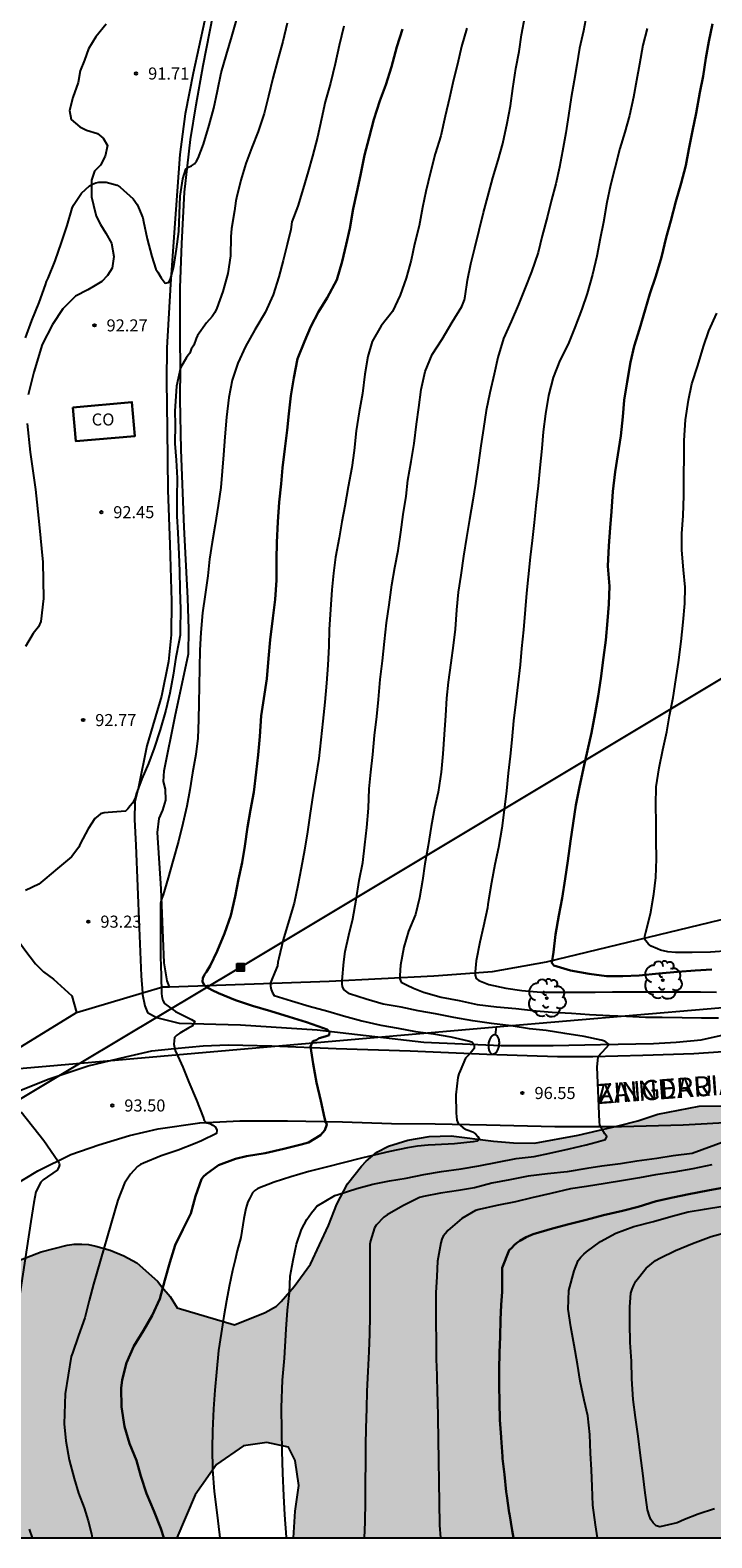
# Model space of a CAD drawing. Units: metres. Extents: x 579594 to 579944, y 4794039 to 4794290.
# Drawn here: x 579817 to 579860, y 4794040 to 4794134 of the extents above; entities that cross this region are included whole.
import ezdxf

# ---------------------------------------------------------------- set-up
doc = ezdxf.new("R2010")
doc.units = ezdxf.units.M
for name, color, linetype in [('010106', 9, 'Continuous'), ('020101', 3, 'CABEZA_TALUD'), ('020104', 34, 'Continuous'), ('020107', 3, 'Continuous'), ('020204', 9, 'Continuous'), ('020308', 9, 'Continuous'), ('060134', 9, 'Continuous'), ('070101', 9, 'ALAMBRADA'), ('070104', 3, 'Continuous'), ('070106', 6, 'Continuous'), ('080301', 9, 'Continuous'), ('080306', 9, 'Continuous'), ('080312', 8, 'Continuous'), ('090216', 9, 'Continuous'), ('100106', 63, 'Continuous'), ('100202', 3, 'Continuous'), ('220104', 9, 'LINEA_ELECTRICA'), ('250202', 9, 'Continuous'), ('990504', 63, 'Continuous')]:
    doc.layers.add(name, color=color, linetype=linetype)
doc.layers.add('020105', color=24, linetype='Continuous', lineweight=30)
doc.layers.add('080107', color=9, linetype='Continuous', lineweight=30)
doc.styles.add('ARIAL', font='ARIAL.TTF', dxfattribs={"height": 1})
doc.styles.add('ARIALI', font='ARIALI.TTF', dxfattribs={"height": 1})
doc.styles.get("Standard").update_dxf_attribs({"font": 'txt.shx'})
doc.linetypes.add('ALAMBRADA', pattern='A,1,[203,DONOSTI.shx,S=0.1,R=0,X=0,Y=0],1', length=2)
doc.linetypes.add('CABEZA_TALUD', pattern='A,0.1,[204,DONOSTI.shx,S=0.15,R=0,X=0,Y=0],0,0.2', length=0.3)
doc.linetypes.add('LINEA_ELECTRICA', pattern='A,7.5,-0.3,["E",Standard,S=0.25,R=0,X=-0.1,Y=-0.1],-0.3', length=8.1)

# ---------------------------------------------------------------- blocks, each defined once
blk = doc.blocks.new('FAREDI')
blk.add_line((0, 0), (0.5, 0))
blk.add_lwpolyline([(0.5, 0, 0.159986), (0.538, -0.117, 0.106322), (0.675, -0.238, 0.071006), (0.858, -0.309, 0.057309), (1.099, -0.337, 0.057309), (1.339, -0.309, 0.071006), (1.522, -0.238, 0.106322), (1.659, -0.117, 0.159986), (1.697, 0, 0.159986), (1.659, 0.117, 0.106322), (1.522, 0.238, 0.071006), (1.339, 0.309, 0.057309), (1.099, 0.337, 0.057309), (0.858, 0.309, 0.071006), (0.675, 0.238, 0.106322), (0.538, 0.117, 0.159986)], format="xyb", close=True)
blk = doc.blocks.new('POSTEH')
for points in [[(-0.23, 0.23), (0.23, 0.23), (0.23, -0.23), (-0.23, -0.23), (-0.23, 0.23)], [(-0.145, 0.145), (0.145, 0.145), (0.145, -0.145), (-0.145, -0.145), (-0.145, 0.145)], [(-0.065, 0.065), (0.065, 0.065), (0.065, -0.065), (-0.065, -0.065), (-0.065, 0.065)]]:
    blk.add_lwpolyline(points)
blk = doc.blocks.new('ARBOL')
blk.add_circle((0, 0), 0.0587)
for centre, radius, start, end in [((-0.28, 0.855), 0.3, 359.28777, 173.60777), ((0.097, 0.97), 0.21, 23.15651, 160.46651), ((0.438, 0.881), 0.24, 301.57804, 139.32804), ((-0.564, 0.381), 0.532, 92.28, 254.58), ((-0.091, 0.321), 0.12, 119.14, 310.56), ((0.656, 0.288), 0.443, 319.85562, 114.76562), ((0.819, -0.249), 0.383, 235.52754, 62.02753), ((-0.556, -0.339), 0.555, 142.64, 266.54), ((-0.301, -0.676), 0.45, 213.78, 295.32), ((-0.039, -0.384), 0.21, 189.64, 323.88), ((0.299, -0.624), 0.532, 224.67, 0.24)]:
    blk.add_arc(centre, radius, start, end)
blk = doc.blocks.new('COTAPU')
blk.add_circle((0, 0), 0.075)

msp = doc.modelspace()

# ---------------------------------------------------------------- hatches: boundary and pattern name
at = {"layer": '990504'}
msp.add_hatch(color=256, dxfattribs=at).paths.add_polyline_path([(579942.811, 4794096.104), (579941.96, 4794095.8), (579940.778, 4794095.154), (579939.848, 4794094.27), (579939.462, 4794094.04), (579938.568, 4794093.984), (579937.736, 4794094.106), (579936.916, 4794094.398), (579936.53, 4794094.576), (579936.11, 4794094.69), (579935.71, 4794094.712), (579935.312, 4794094.566), (579934.928, 4794094.37), (579934.576, 4794094.108), (579934.048, 4794093.29), (579933.59, 4794092.476), (579932.728, 4794091.498), (579929.79, 4794088.768), (579928.966, 4794088.332), (579928.554, 4794088.174), (579928.096, 4794088.088), (579926.44, 4794088.19), (579926.03, 4794088.134), (579925.638, 4794087.992), (579925.258, 4794087.794), (579924.318, 4794086.91), (579924.066, 4794086.042), (579924.066, 4794084.767), (579924.128, 4794083.893), (579924.176, 4794082.159), (579923.996, 4794081.349), (579923.844, 4794080.927), (579923.662, 4794080.529), (579923.41, 4794080.111), (579923.162, 4794079.795), (579922.884, 4794079.511), (579922.47, 4794079.203), (579922.062, 4794078.991), (579921.674, 4794078.853), (579920.88, 4794078.757), (579920.458, 4794078.747), (579919.986, 4794078.823), (579919.57, 4794078.987), (579918.786, 4794079.465), (579918.054, 4794080.075), (579916.974, 4794081.067), (579915.342, 4794081.823), (579914.952, 4794081.925), (579914.538, 4794081.931), (579914.1, 4794081.831), (579913.722, 4794081.679), (579912.972, 4794081.207), (579912.62, 4794080.923), (579912.302, 4794080.611), (579911.466, 4794079.417), (579910.882, 4794078.725), (579910.568, 4794078.449), (579909.016, 4794077.621), (579907.608, 4794076.465), (579907.17, 4794076.245), (579906.74, 4794076.137), (579905.378, 4794076.045), (579904.934, 4794076.075), (579902.866, 4794076.909), (579902.39, 4794077.031), (579901.922, 4794077.015), (579901.558, 4794076.815), (579900.982, 4794076.179), (579899.94, 4794075.303), (579897.61, 4794073.787), (579897.14, 4794073.615), (579896.662, 4794073.551), (579896.24, 4794073.585), (579895.39, 4794073.791), (579894.956, 4794073.795), (579894.064, 4794073.549), (579892.748, 4794072.984), (579891.562, 4794072.162), (579890.464, 4794071.464), (579889.546, 4794071.048), (579888.188, 4794070.556), (579886.825, 4794070.258), (579885.391, 4794070.134), (579882.307, 4794070.162), (579880.979, 4794069.994), (579878.363, 4794069.954), (579877.519, 4794069.81), (579876.211, 4794069.484), (579874.185, 4794068.73), (579872.437, 4794068.178), (579872.013, 4794067.998), (579870.665, 4794067.778), (579869.265, 4794067.69), (579863.729, 4794067.1), (579862.427, 4794067.066), (579861.103, 4794067.156), (579858.981, 4794067.116), (579856.417, 4794066.634), (579855.171, 4794066.211), (579853.965, 4794065.895), (579851.469, 4794065.321), (579848.755, 4794064.831), (579847.444, 4794064.835), (579846.206, 4794064.945), (579843.562, 4794065.287), (579842.198, 4794065.231), (579840.88, 4794065.009), (579839.684, 4794064.645), (579838.946, 4794064.265), (579838.296, 4794063.699), (579837.996, 4794063.387), (579837.13, 4794062.287), (579836.466, 4794061.029), (579835.944, 4794059.695), (579834.822, 4794057.299), (579833.818, 4794055.915), (579833.008, 4794054.977), (579832.716, 4794054.695), (579831.998, 4794054.299), (579830.096, 4794053.523), (579826.532, 4794054.585), (579826.1, 4794055.281), (579825.576, 4794055.881), (579825.318, 4794056.239), (579824.022, 4794057.375), (579823.214, 4794057.811), (579822.368, 4794058.167), (579821.472, 4794058.419), (579821.03, 4794058.515), (579820.618, 4794058.547), (579820.138, 4794058.54), (579819.696, 4794058.484), (579818.078, 4794058.066), (579816.528, 4794057.462), (579815.368, 4794057.102), (579814.097, 4794056.459), (579812.508, 4794055.139), (579811.333, 4794053.701), (579810.568, 4794051.893), (579810.299, 4794050.286), (579810.512, 4794048.679), (579811.264, 4794046.899), (579811.701, 4794045.662), (579811.78, 4794044.534), (579812.77, 4794041.894), (579814.078, 4794040.629), (579815.774, 4794040.309), (579817.395, 4794040.284), (579826.525, 4794040.284), (579827.654, 4794042.95), (579828.985, 4794044.85), (579830.669, 4794046.01), (579832.102, 4794046.214), (579833.464, 4794045.924), (579833.878, 4794045.095), (579834.108, 4794043.538), (579833.879, 4794041.934), (579833.761, 4794040.284), (579900.224, 4794040.282), (579902.063, 4794041.151), (579905.273, 4794042.77), (579906.422, 4794043.505), (579909.752, 4794045.786), (579912.061, 4794047.484), (579914.147, 4794049.076), (579916.243, 4794050.842), (579917.182, 4794051.685), (579917.989, 4794052.267), (579918.965, 4794052.791), (579919.829, 4794053.055), (579920.658, 4794052.954), (579921.864, 4794052.244), (579922.792, 4794052.147), (579923.572, 4794052.55), (579923.829, 4794053.063), (579923.995, 4794053.746), (579924.033, 4794054.63), (579924.444, 4794055.37), (579925.18, 4794055.703), (579925.849, 4794055.709), (579926.611, 4794055.962), (579926.953, 4794056.604), (579926.763, 4794057.335), (579926.461, 4794057.979), (579926.699, 4794058.521), (579927.157, 4794059.009), (579927.451, 4794059.454), (579932.764, 4794061.519), (579933.568, 4794061.599), (579934.812, 4794061.851), (579936.074, 4794062.003), (579936.518, 4794062.005), (579936.918, 4794061.909), (579937.29, 4794061.685), (579937.694, 4794061.531), (579938.562, 4794061.415), (579938.994, 4794061.415), (579939.794, 4794061.569), (579940.968, 4794061.255), (579941.798, 4794061.087), (579942.614, 4794061.007), (579943.432, 4794061.059), (579944.22, 4794061.294), (579944.22, 4794096.376), (579943.567, 4794096.374)])

# ---------------------------------------------------------------- linework, layer by layer
at = {"layer": '010106', "flags": 128}
msp.add_lwpolyline([(579944.225, 4794290.274), (579594.235, 4794290.282), (579594.229, 4794040.289), (579944.219, 4794040.281)], close=True, dxfattribs=at)
at = {"layer": '020101'}
msp.add_polyline3d([(579826.052, 4794074.554, 94.383), (579825.914, 4794074.915, 94.325), (579825.734, 4794076.031, 94.255), (579825.552, 4794080.645, 93.923), (579825.323, 4794084.149, 93.763), (579825.413, 4794085.021, 93.759), (579825.647, 4794085.533, 93.759), (579825.835, 4794086.151, 93.761), (579825.803, 4794086.839, 93.751), (579825.693, 4794087.311, 93.703), (579825.719, 4794087.987, 93.703), (579826.415, 4794091.386, 93.787), (579827.249, 4794095.254, 93.859), (579827.261, 4794096.78, 93.859), (579827.195, 4794098.716, 93.725), (579826.979, 4794103.138, 93.531), (579826.793, 4794107.93, 93.409), (579826.723, 4794111.086, 93.125), (579826.735, 4794113.058, 92.975), (579826.719, 4794114.866, 92.779), (579826.729, 4794118.014, 92.429), (579826.819, 4794120.76, 92.205), (579826.991, 4794123.957, 92.071), (579827.371, 4794127.231, 91.865), (579827.717, 4794129.403, 91.683), (579828.15, 4794131.849, 91.713), (579828.778, 4794135.011, 91.561)], dxfattribs=at)
at = {"layer": '020104', "flags": 128}
for points, elevation in [([(579833.374, 4794134.474), (579833.102, 4794133.334), (579832.802, 4794132.21), (579832.49, 4794131.054), (579832.218, 4794129.93), (579831.938, 4794128.85), (579831.574, 4794127.742), (579831.17, 4794126.742), (579830.802, 4794125.742), (579830.494, 4794124.714), (579830.218, 4794123.61), (579830.174, 4794123.414), (579830.102, 4794122.794), (579829.914, 4794121.702), (579829.874, 4794121.195), (579829.85, 4794119.995), (579829.69, 4794118.907), (579829.37, 4794117.787), (579829.01, 4794116.739), (579828.874, 4794116.475), (579828.722, 4794116.235), (579828.358, 4794115.835), (579827.805, 4794115.045), (579827.716, 4794114.863), (579827.574, 4794114.451), (579827.406, 4794114.201), (579827.329, 4794113.954), (579827.216, 4794113.82), (579827.117, 4794113.685), (579826.743, 4794113.04), (579826.497, 4794111.889), (579826.4, 4794110.348), (579826.415, 4794109.515), (579826.395, 4794108.337), (579826.465, 4794107.29), (579826.544, 4794106.171), (579826.521, 4794104.985), (579826.507, 4794103.808), (579826.573, 4794102.779), (579826.645, 4794101.447), (579826.679, 4794100.388), (579826.71, 4794099.285), (579826.743, 4794098.013), (579826.729, 4794096.722), (579826.725, 4794096.421), (579826.634, 4794095.976), (579826.446, 4794095.027), (579826.286, 4794093.935), (579826.09, 4794092.811), (579825.826, 4794091.747), (579825.482, 4794090.527), (579825.11, 4794089.38), (579824.754, 4794088.428), (579824.338, 4794087.488), (579823.994, 4794086.528), (579823.918, 4794086.268), (579823.766, 4794085.968), (579823.606, 4794085.804), (579823.466, 4794085.62), (579823.318, 4794085.468), (579822.242, 4794085.384), (579821.998, 4794085.372), (579821.77, 4794085.296), (579821.598, 4794085.168), (579821.422, 4794085.008), (579820.994, 4794084.372), (579820.51, 4794083.448), (579820.422, 4794083.236), (579819.966, 4794082.628), (579819.106, 4794081.908), (579818.306, 4794081.232), (579817.938, 4794080.928), (579817.102, 4794080.536)], 93), ([(579817.105, 4794114.914), (579817.505, 4794115.973), (579817.964, 4794117.101), (579818.351, 4794118.192), (579818.413, 4794118.41), (579818.519, 4794118.624), (579818.955, 4794119.688), (579819.352, 4794120.824), (579819.695, 4794121.886), (579820.003, 4794122.963), (579820.097, 4794123.152), (579820.598, 4794123.907), (579821.095, 4794124.354), (579821.278, 4794124.453), (579821.473, 4794124.534), (579821.668, 4794124.58), (579821.88, 4794124.594), (579822.114, 4794124.577), (579822.352, 4794124.531), (579822.798, 4794124.394), (579822.992, 4794124.27), (579823.795, 4794123.558), (579824.046, 4794123.197), (579824.125, 4794123.005), (579824.403, 4794122.361), (579824.448, 4794122.14), (579824.679, 4794121.052), (579824.956, 4794119.97), (579825.204, 4794119.164), (579825.329, 4794118.992), (579825.547, 4794118.632), (579825.788, 4794118.302), (579825.988, 4794118.346), (579826.107, 4794118.519), (579826.174, 4794118.708), (579826.322, 4794119.331), (579826.503, 4794120.416), (579826.631, 4794121.507), (579826.672, 4794122.619), (579826.726, 4794123.705), (579826.897, 4794124.782), (579827.085, 4794125.391), (579827.242, 4794125.522), (579827.431, 4794125.602), (579827.615, 4794125.72), (579827.742, 4794125.894), (579827.841, 4794126.087), (579828.164, 4794126.939), (579828.528, 4794128.134), (579828.819, 4794129.195), (579829.049, 4794130.266), (579829.28, 4794131.379), (579829.61, 4794132.529), (579829.94, 4794133.644), (579830.234, 4794134.651)], 92), ([(579836.901, 4794134.277), (579836.605, 4794133.077), (579836.363, 4794131.941), (579836.071, 4794130.731), (579835.747, 4794129.577), (579835.515, 4794128.527), (579835.265, 4794127.373), (579834.951, 4794126.209), (579834.683, 4794125.243), (579834.361, 4794124.185), (579834.041, 4794123.085), (579833.675, 4794122.119), (579833.595, 4794121.643), (579833.383, 4794120.707), (579833.121, 4794119.707), (579832.863, 4794118.69), (579832.499, 4794117.586), (579832.009, 4794116.47), (579831.365, 4794115.402), (579830.785, 4794114.374), (579830.313, 4794113.334), (579829.961, 4794112.266), (579829.747, 4794111.196), (579829.609, 4794109.98), (579829.501, 4794108.738), (579829.419, 4794107.624), (579829.343, 4794106.604), (579829.245, 4794105.606), (579829.081, 4794104.482), (579828.905, 4794103.29), (579828.719, 4794102.204), (579828.549, 4794101.142), (579828.447, 4794100.104), (579828.281, 4794098.95), (579828.119, 4794097.804), (579828.017, 4794096.584), (579827.939, 4794095.472), (579827.929, 4794094.412), (579827.907, 4794093.244), (579827.887, 4794092.202), (579827.871, 4794091.14), (579827.821, 4794090.012), (579827.699, 4794088.994), (579827.499, 4794087.859), (579827.323, 4794086.799), (579827.135, 4794085.791), (579826.879, 4794084.699), (579826.615, 4794083.597), (579826.27, 4794082.371), (579825.98, 4794081.319), (579825.662, 4794080.271), (579825.574, 4794080.059), (579825.494, 4794079.749), (579825.494, 4794078.625), (579825.494, 4794077.493), (579825.494, 4794076.407), (579825.534, 4794075.259), (579825.554, 4794074.157), (579825.582, 4794073.935), (579825.65, 4794073.705), (579825.752, 4794073.511), (579826.428, 4794073.011), (579827.424, 4794072.507), (579827.628, 4794072.385), (579827.474, 4794072.097), (579827.27, 4794072.001), (579826.708, 4794071.667), (579826.526, 4794071.549), (579826.366, 4794071.399), (579826.322, 4794070.977), (579826.416, 4794070.583), (579826.676, 4794070.001), (579826.886, 4794069.551), (579827.264, 4794068.615), (579827.738, 4794067.497), (579828.148, 4794066.437), (579828.224, 4794066.237), (579828.37, 4794066.089), (579828.566, 4794066.045), (579828.754, 4794065.953), (579828.92, 4794065.825), (579828.996, 4794065.629), (579828.976, 4794065.429), (579828.046, 4794064.963), (579827.646, 4794064.807), (579826.596, 4794064.391), (579825.546, 4794064.043), (579824.448, 4794063.585), (579824.258, 4794063.495), (579824.076, 4794063.373), (579823.64, 4794062.887), (579823.254, 4794062.343), (579822.844, 4794061.271), (579821.332, 4794056.052), (579821.066, 4794055.044), (579820.792, 4794053.958), (579820.396, 4794052.854), (579820.028, 4794051.766), (579819.956, 4794051.556), (579819.583, 4794049.23), (579819.506, 4794047.367), (579819.613, 4794046.311), (579819.818, 4794045.131), (579820.138, 4794043.975), (579820.4, 4794043.062), (579820.755, 4794042.14), (579821, 4794041.343), (579821.206, 4794040.53), (579821.245, 4794040.284)], 94), ([(579844.543, 4794134.153), (579844.211, 4794133.017), (579843.957, 4794131.924), (579843.723, 4794130.948), (579843.463, 4794129.825), (579843.193, 4794128.685), (579842.94, 4794127.469), (579842.585, 4794126.343), (579842.294, 4794125.207), (579842.007, 4794124.013), (579841.798, 4794123), (579841.577, 4794121.871), (579841.291, 4794120.732), (579841.092, 4794119.732), (579840.782, 4794118.623), (579840.396, 4794117.561), (579839.924, 4794116.552), (579839.219, 4794115.656), (579838.653, 4794114.681), (579838.395, 4794113.75), (579838.199, 4794112.655), (579838.058, 4794111.45), (579837.844, 4794110.296), (579837.667, 4794109.113), (579837.533, 4794107.897), (579837.391, 4794106.851), (579837.172, 4794105.648), (579836.961, 4794104.445), (579836.781, 4794103.458), (579836.601, 4794102.47), (579836.382, 4794101.268), (579836.259, 4794100.273), (579836.158, 4794099.229), (579836.069, 4794098.009), (579835.988, 4794096.763), (579835.96, 4794095.74), (579835.898, 4794094.558), (579835.828, 4794093.427), (579835.713, 4794092.248), (579835.588, 4794091.074), (579835.478, 4794089.912), (579835.346, 4794088.743), (579835.163, 4794087.574), (579834.975, 4794086.442), (579834.804, 4794085.339), (579834.645, 4794084.18), (579834.45, 4794083.037), (579834.249, 4794081.931), (579834.03, 4794080.857), (579833.811, 4794079.739), (579833.485, 4794078.653), (579833.129, 4794077.478), (579832.855, 4794076.319), (579832.801, 4794076.081), (579832.773, 4794075.857), (579832.6, 4794075.448), (579832.42, 4794075.011), (579832.346, 4794074.791), (579832.336, 4794074.581), (579832.381, 4794074.377), (579832.454, 4794074.183), (579832.577, 4794074.017), (579833.646, 4794073.667), (579834.74, 4794073.352), (579835.906, 4794073.023), (579836.868, 4794072.733), (579838.02, 4794072.427), (579839.194, 4794072.159), (579840.274, 4794071.982), (579841.361, 4794071.772), (579842.472, 4794071.615), (579843.543, 4794071.438), (579844.633, 4794071.193), (579844.861, 4794071.128), (579845.006, 4794070.959), (579845.005, 4794070.713), (579844.748, 4794070.392), (579844.6, 4794070.257), (579844.466, 4794070.102), (579844.136, 4794069.318), (579844.059, 4794069.132), (579843.993, 4794068.912), (579843.854, 4794067.829), (579843.889, 4794066.694), (579843.899, 4794066.492), (579843.932, 4794066.259), (579844.001, 4794066.057), (579844.321, 4794065.772), (579844.5, 4794065.678), (579844.698, 4794065.615), (579844.9, 4794065.527), (579845.087, 4794065.413), (579845.225, 4794065.248), (579845.33, 4794065.065), (579845.161, 4794064.954), (579844.94, 4794064.904), (579843.782, 4794064.785), (579842.583, 4794064.721), (579842.137, 4794064.698), (579841.484, 4794064.633), (579840.859, 4794064.535), (579839.769, 4794064.311), (579839.127, 4794064.17), (579838, 4794063.889), (579836.862, 4794063.595), (579835.88, 4794063.363), (579834.722, 4794063.053), (579833.606, 4794062.737), (579832.558, 4794062.401), (579831.559, 4794061.998), (579831.375, 4794061.889), (579831.22, 4794061.738), (579831.027, 4794061.36), (579830.93, 4794061.169), (579830.796, 4794060.764), (579830.675, 4794060.149), (579830.486, 4794058.952), (579830.265, 4794058.124), (579830.137, 4794057.578), (579829.987, 4794056.897), (579829.776, 4794055.921), (579829.607, 4794055.024), (579829.432, 4794054.076), (579829.268, 4794052.996), (579829.112, 4794051.93), (579828.972, 4794050.591), (579828.882, 4794049.466), (579828.8, 4794048.309), (579828.734, 4794046.929), (579828.721, 4794045.834), (579828.739, 4794044.538), (579828.844, 4794043.167), (579828.993, 4794041.867), (579829.166, 4794040.467), (579829.185, 4794040.284)], 96), ([(579833.327, 4794040.284), (579833.324, 4794040.327), (579833.226, 4794041.706), (579833.173, 4794042.893), (579833.113, 4794044.297), (579833.064, 4794045.664), (579833.04, 4794046.928), (579833.033, 4794048.379), (579833.082, 4794050.089), (579833.202, 4794051.46), (579833.314, 4794053.264), (579833.388, 4794054.435), (579833.511, 4794055.515), (579833.562, 4794056.552), (579833.756, 4794057.551), (579833.959, 4794058.546), (579834.264, 4794059.462), (579834.602, 4794060.084), (579834.892, 4794060.489), (579835.074, 4794060.722), (579835.214, 4794060.905), (579836.348, 4794061.561), (579836.546, 4794061.633), (579837.716, 4794062.009), (579838.708, 4794062.275), (579839.736, 4794062.473), (579840.782, 4794062.653), (579841.874, 4794062.877), (579842.966, 4794063.055), (579844.19, 4794063.225), (579845.286, 4794063.425), (579846.458, 4794063.641), (579847.619, 4794063.865), (579848.727, 4794063.993), (579849.713, 4794064.193), (579850.909, 4794064.467), (579851.957, 4794064.717), (579852.581, 4794064.891), (579853.173, 4794065.049), (579853.245, 4794065.241), (579853.125, 4794065.413), (579852.809, 4794065.941), (579852.785, 4794066.151), (579852.647, 4794069.556), (579852.707, 4794070.19), (579852.827, 4794070.364), (579852.979, 4794070.506), (579853.387, 4794070.97), (579853.125, 4794071.164), (579852.892, 4794071.23), (579851.848, 4794071.464), (579850.646, 4794071.652), (579849.482, 4794071.836), (579848.438, 4794071.943), (579847.296, 4794072.123), (579846.08, 4794072.271), (579844.928, 4794072.439), (579843.732, 4794072.643), (579842.606, 4794072.861), (579841.53, 4794073.047), (579840.462, 4794073.289), (579839.342, 4794073.477), (579838.292, 4794073.779), (579837.258, 4794074.119), (579837.076, 4794074.229), (579836.912, 4794074.351), (579836.81, 4794074.541), (579836.786, 4794074.743), (579836.798, 4794074.949), (579836.896, 4794076.091), (579836.988, 4794076.749), (579837.216, 4794077.751), (579837.468, 4794078.781), (579837.668, 4794079.959), (579837.858, 4794081.16), (579838.078, 4794082.286), (579838.212, 4794083.386), (579838.328, 4794084.458), (579838.442, 4794085.666), (579838.48, 4794086.854), (579838.58, 4794087.896), (579838.708, 4794088.986), (579838.816, 4794090.178), (579838.958, 4794091.354), (579839.064, 4794092.422), (579839.16, 4794093.66), (579839.302, 4794094.818), (579839.43, 4794096.014), (579839.546, 4794097.19), (579839.716, 4794098.296), (579839.874, 4794099.544), (579840.073, 4794100.614), (579840.279, 4794101.678), (579840.439, 4794102.82), (579840.597, 4794103.916), (579840.767, 4794105.052), (579840.887, 4794106.058), (579841.085, 4794107.208), (579841.267, 4794108.326), (579841.419, 4794109.542), (579841.559, 4794110.576), (579841.697, 4794111.684), (579841.961, 4794112.801), (579842.399, 4794113.859), (579843.019, 4794114.825), (579843.635, 4794115.877), (579844.243, 4794116.845), (579844.399, 4794117.267), (579844.447, 4794117.497), (579844.585, 4794118.495), (579844.805, 4794119.499), (579845.053, 4794120.495), (579845.321, 4794121.595), (579845.585, 4794122.691), (579845.849, 4794123.693), (579846.161, 4794124.851), (579846.499, 4794125.959), (579846.783, 4794126.999), (579847.059, 4794128.251), (579847.257, 4794129.333), (579847.415, 4794130.417), (579847.601, 4794131.657), (579847.793, 4794132.709), (579847.947, 4794133.749), (579848.177, 4794134.941)], 97), ([(579851.995, 4794134.981), (579851.793, 4794133.997), (579851.557, 4794132.907), (579851.383, 4794131.891), (579851.227, 4794130.899), (579851.035, 4794129.855), (579850.873, 4794128.733), (579850.703, 4794127.653), (579850.499, 4794126.513), (579850.303, 4794125.521), (579850.083, 4794124.489), (579849.819, 4794123.487), (579849.557, 4794122.473), (579849.223, 4794121.247), (579848.973, 4794120.219), (579848.567, 4794119.015), (579848.169, 4794118.017), (579847.769, 4794116.977), (579847.307, 4794115.911), (579846.823, 4794114.859), (579846.477, 4794113.683), (579846.253, 4794112.655), (579845.969, 4794111.487), (579845.741, 4794110.383), (579845.575, 4794109.258), (579845.419, 4794108.178), (579845.242, 4794106.982), (579845.086, 4794105.836), (579844.91, 4794104.81), (579844.704, 4794103.598), (579844.518, 4794102.486), (579844.33, 4794101.324), (579844.166, 4794100.136), (579844.016, 4794099.098), (579843.9, 4794097.998), (579843.812, 4794096.784), (579843.69, 4794095.768), (579843.546, 4794094.702), (579843.392, 4794093.5), (579843.282, 4794092.49), (579843.22, 4794091.416), (579843.142, 4794090.246), (579843.054, 4794089.03), (579842.95, 4794087.896), (579842.756, 4794086.65), (579842.54, 4794085.664), (579842.332, 4794084.524), (579842.148, 4794083.326), (579841.942, 4794082.19), (579841.786, 4794081.166), (579841.608, 4794080.084), (579841.36, 4794079.04), (579840.924, 4794078.011), (579840.624, 4794077.009), (579840.432, 4794075.893), (579840.382, 4794075.261), (579840.382, 4794075.049), (579840.464, 4794074.845), (579840.834, 4794074.655), (579841.24, 4794074.459), (579841.854, 4794074.207), (579842.944, 4794073.909), (579844.062, 4794073.689), (579845.18, 4794073.455), (579846.384, 4794073.305), (579847.59, 4794073.206), (579848.854, 4794073.05), (579849.852, 4794072.964), (579851.064, 4794072.912), (579852.174, 4794072.832), (579853.412, 4794072.758), (579854.469, 4794072.718), (579855.651, 4794072.66), (579856.689, 4794072.652), (579857.937, 4794072.648), (579859.133, 4794072.628), (579860.199, 4794072.624)], 98), ([(579855.755, 4794134.149), (579855.495, 4794133.107), (579855.287, 4794131.927), (579855.105, 4794130.899), (579854.899, 4794129.879), (579854.667, 4794128.733), (579854.375, 4794127.689), (579854.053, 4794126.675), (579853.743, 4794125.449), (579853.481, 4794124.407), (579853.251, 4794123.311), (579853.045, 4794122.105), (579852.843, 4794121.073), (579852.629, 4794119.981), (579852.369, 4794118.849), (579852.035, 4794117.671), (579851.695, 4794116.691), (579851.267, 4794115.553), (579850.84, 4794114.511), (579850.338, 4794113.501), (579849.916, 4794112.431), (579849.626, 4794111.327), (579849.438, 4794110.183), (579849.3, 4794109.051), (579849.204, 4794108.021), (579849.084, 4794106.812), (579848.972, 4794105.7), (579848.856, 4794104.668), (579848.724, 4794103.42), (579848.606, 4794102.298), (579848.48, 4794101.26), (579848.368, 4794100.044), (579848.248, 4794099.016), (579848.168, 4794098.012), (579848.062, 4794096.756), (579847.95, 4794095.594), (579847.854, 4794094.568), (579847.724, 4794093.334), (579847.592, 4794092.262), (579847.452, 4794091.08), (579847.338, 4794089.916), (579847.232, 4794088.898), (579847.12, 4794087.828), (579847.016, 4794086.738), (579846.876, 4794085.544), (579846.718, 4794084.42), (579846.516, 4794083.208), (579846.292, 4794082.15), (579846.072, 4794081.042), (579845.888, 4794079.934), (579845.846, 4794079.676), (579845.832, 4794079.456), (579845.582, 4794078.312), (579845.356, 4794077.33), (579845.124, 4794076.16), (579845.07, 4794075.484), (579845.07, 4794075.27), (579845.126, 4794075.07), (579845.292, 4794074.934), (579845.91, 4794074.694), (579846.962, 4794074.458), (579847.958, 4794074.316), (579849.148, 4794074.22), (579850.266, 4794074.214), (579851.398, 4794074.214), (579852.53, 4794074.222), (579853.612, 4794074.244), (579854.72, 4794074.244), (579855.813, 4794074.244), (579856.905, 4794074.244), (579858.035, 4794074.244), (579859.075, 4794074.244), (579860.079, 4794074.224)], 99), ([(579860.833, 4794076.788), (579859.697, 4794076.708), (579858.565, 4794076.676), (579857.521, 4794076.676), (579857.038, 4794076.72), (579856.588, 4794076.834), (579856.404, 4794076.916), (579856.014, 4794077.074), (579855.838, 4794077.192), (579855.594, 4794077.5), (579855.606, 4794077.7), (579855.682, 4794077.936), (579855.968, 4794079.09), (579856.168, 4794080.302), (579856.288, 4794081.352), (579856.33, 4794082.514), (579856.328, 4794083.646), (579856.322, 4794084.752), (579856.304, 4794085.864), (579856.326, 4794086.978), (579856.508, 4794088.168), (579856.724, 4794089.294), (579856.984, 4794090.396), (579857.156, 4794091.388), (579857.366, 4794092.536), (579857.544, 4794093.64), (579857.712, 4794094.71), (579857.866, 4794096.026), (579858.002, 4794097.216), (579858.106, 4794098.382), (579858.128, 4794099.39), (579858.026, 4794100.487), (579857.924, 4794101.707), (579857.922, 4794102.731), (579857.988, 4794103.845), (579858.032, 4794105.103), (579858.04, 4794106.365), (579858.052, 4794107.503), (579858.056, 4794108.525), (579858.152, 4794109.811), (579858.332, 4794111.031), (579858.528, 4794112.043), (579858.904, 4794113.181), (579859.27, 4794114.371), (579859.586, 4794115.349), (579860.092, 4794116.435)], 101), ([(579816.828, 4794066.765), (579817.927, 4794065.374), (579818.252, 4794064.998), (579819.118, 4794063.722), (579819.209, 4794063.559), (579819.222, 4794063.484), (579819.172, 4794063.34), (579819.073, 4794063.152), (579818.209, 4794062.544), (579818.069, 4794062.392), (579817.757, 4794061.804), (579817.617, 4794061.132), (579817.437, 4794059.949), (579815.946, 4794050.133)], 93), ([(579860.648, 4794064.957), (579858.547, 4794064.183), (579857.379, 4794064.043), (579856.359, 4794063.869), (579855.109, 4794063.701), (579854.105, 4794063.529), (579852.935, 4794063.395), (579852.003, 4794063.259), (579850.785, 4794063.047), (579849.563, 4794062.925), (579848.361, 4794062.771), (579847.221, 4794062.549), (579846.092, 4794062.327), (579845.03, 4794062.055), (579844.03, 4794061.885), (579842.914, 4794061.705), (579841.846, 4794061.499), (579841.602, 4794061.437), (579840.558, 4794060.925), (579839.588, 4794060.359), (579839.376, 4794060.227), (579838.912, 4794059.729), (579838.8, 4794059.559), (579838.554, 4794058.749), (579838.518, 4794058.541), (579838.51, 4794057.451), (579838.518, 4794056.051), (579838.516, 4794055.573), (579838.509, 4794054.846), (579838.507, 4794054.072), (579838.492, 4794052.971), (579838.444, 4794051.867), (579838.396, 4794050.622), (579838.337, 4794049.405), (579838.298, 4794048.327), (579838.262, 4794047.108), (579838.247, 4794046.043), (579838.244, 4794044.905), (579838.227, 4794043.809), (579838.224, 4794042.556), (579838.211, 4794041.266), (579838.169, 4794040.284)], 98), ([(579859.787, 4794063.467), (579858.599, 4794063.231), (579857.417, 4794063.025), (579856.275, 4794062.845), (579855.273, 4794062.667), (579854.281, 4794062.493), (579853.149, 4794062.315), (579851.983, 4794062.129), (579850.993, 4794061.985), (579849.775, 4794061.691), (579848.591, 4794061.427), (579847.575, 4794061.173), (579846.407, 4794060.945), (579845.321, 4794060.707), (579845.085, 4794060.639), (579844.228, 4794060.133), (579843.372, 4794059.385), (579843.216, 4794059.217), (579843.078, 4794059.039), (579842.984, 4794058.845), (579842.932, 4794058.629), (579842.729, 4794057.495), (579842.689, 4794056.543), (579842.625, 4794055.52), (579842.614, 4794054.845), (579842.619, 4794054.295), (579842.629, 4794053.582), (579842.632, 4794052.59), (579842.638, 4794051.464), (579842.639, 4794051.391), (579842.675, 4794050.398), (579842.711, 4794049.285), (579842.718, 4794048.848), (579842.738, 4794047.719), (579842.85, 4794041.135), (579842.851, 4794041.076), (579842.909, 4794040.284)], 99), ([(579852.678, 4794040.283), (579852.539, 4794041.097), (579852.381, 4794042.307), (579852.343, 4794043.473), (579852.291, 4794044.519), (579852.225, 4794045.539), (579852.195, 4794046.713), (579852.067, 4794047.859), (579851.839, 4794048.841), (579851.595, 4794050.031), (579851.435, 4794051.087), (579851.217, 4794052.267), (579851.003, 4794053.407), (579850.843, 4794054.499), (579850.887, 4794055.661), (579851.213, 4794056.887), (579851.477, 4794057.523), (579851.625, 4794057.729), (579851.819, 4794057.927), (579851.981, 4794058.057), (579852.851, 4794058.705), (579853.817, 4794059.221), (579854.927, 4794059.643), (579856.153, 4794059.945), (579857.231, 4794060.271), (579858.305, 4794060.557), (579859.333, 4794060.729), (579860.461, 4794060.915)], 101), ([(579859.943, 4794042.081), (579858.931, 4794041.749), (579858.087, 4794041.415), (579857.617, 4794041.207), (579856.551, 4794040.965), (579856.325, 4794041.033), (579856.129, 4794041.211), (579855.993, 4794041.429), (579855.905, 4794041.623), (579855.781, 4794042.027), (579855.613, 4794043.255), (579855.495, 4794044.305), (579855.345, 4794045.397), (579855.193, 4794046.613), (579855.025, 4794047.765), (579854.885, 4794048.879), (579854.815, 4794050.165), (579854.775, 4794051.275), (579854.695, 4794052.435), (579854.685, 4794053.613), (579854.687, 4794054.653), (579854.749, 4794055.491), (579854.817, 4794055.755), (579854.921, 4794056.001), (579855.055, 4794056.235), (579855.697, 4794057.059), (579856.285, 4794057.535), (579856.539, 4794057.667), (579857.525, 4794058.159), (579858.569, 4794058.593), (579859.729, 4794059.027), (579860.795, 4794059.319)], 102), ([(579817.342, 4794040.817), (579817.523, 4794040.284)], 93)]:
    msp.add_lwpolyline(points, dxfattribs=dict(at, elevation=elevation))
at = {"layer": '020105', "flags": 128}
for points, elevation in [([(579840.543, 4794134.105), (579840.195, 4794133.007), (579839.857, 4794131.751), (579839.507, 4794130.637), (579839.143, 4794129.647), (579838.767, 4794128.477), (579838.469, 4794127.365), (579838.189, 4794126.263), (579837.937, 4794125.025), (579837.697, 4794123.967), (579837.475, 4794122.921), (579837.267, 4794121.701), (579837.051, 4794120.701), (579836.797, 4794119.653), (579836.461, 4794118.501), (579835.853, 4794117.385), (579835.319, 4794116.526), (579834.849, 4794115.612), (579834.447, 4794114.676), (579834.017, 4794113.598), (579833.785, 4794112.412), (579833.611, 4794111.296), (579833.479, 4794110.168), (579833.381, 4794109.16), (579833.221, 4794107.992), (579833.081, 4794106.826), (579832.999, 4794105.822), (579832.869, 4794104.69), (579832.793, 4794103.452), (579832.725, 4794102.172), (579832.709, 4794101.11), (579832.709, 4794099.84), (579832.637, 4794098.64), (579832.477, 4794097.476), (579832.315, 4794096.134), (579832.211, 4794094.97), (579832.103, 4794093.706), (579831.921, 4794092.466), (579831.763, 4794091.39), (579831.671, 4794090.11), (579831.582, 4794088.972), (579831.444, 4794087.902), (579831.304, 4794086.654), (579831.1, 4794085.547), (579830.9, 4794084.473), (579830.746, 4794083.285), (579830.586, 4794082.273), (579830.346, 4794081.235), (579830.134, 4794080.173), (579829.866, 4794078.979), (579829.474, 4794077.871), (579829.016, 4794076.767), (579828.594, 4794075.859), (579828.356, 4794075.477), (579828.234, 4794075.311), (579828.134, 4794075.093), (579828.116, 4794074.879), (579828.192, 4794074.693), (579828.334, 4794074.541), (579828.714, 4794074.339), (579829.104, 4794074.147), (579830.166, 4794073.719), (579831.212, 4794073.371), (579832.362, 4794073.023), (579833.494, 4794072.673), (579834.576, 4794072.341), (579835.636, 4794071.983), (579835.854, 4794071.901), (579836.018, 4794071.753), (579835.986, 4794071.549), (579835.8, 4794071.471), (579835.592, 4794071.423), (579835.37, 4794071.349), (579835.172, 4794071.237), (579834.976, 4794071.163), (579834.828, 4794070.827), (579834.996, 4794069.761), (579835.202, 4794068.601), (579835.46, 4794067.461), (579835.692, 4794066.397), (579835.75, 4794066.173), (579835.842, 4794065.991), (579835.722, 4794065.627), (579835.45, 4794065.317), (579834.708, 4794064.876), (579834.239, 4794064.745), (579833.176, 4794064.476), (579832.009, 4794064.206), (579830.839, 4794064.012), (579830.167, 4794063.84), (579829.106, 4794063.449), (579828.33, 4794062.905), (579828.182, 4794062.762), (579828.044, 4794062.576), (579827.676, 4794061.529), (579827.39, 4794060.461), (579826.881, 4794059.465), (579826.41, 4794058.472), (579826.074, 4794057.411), (579825.76, 4794056.31), (579825.452, 4794055.148), (579824.99, 4794054.106), (579824.452, 4794053.179), (579823.842, 4794052.204), (579823.39, 4794051.165), (579823.125, 4794050.098), (579823.058, 4794049.592), (579823.082, 4794048.433), (579823.256, 4794047.198), (579823.572, 4794046.138), (579824.013, 4794045.099), (579824.288, 4794044.12), (579824.636, 4794043.031), (579825.076, 4794041.957), (579825.525, 4794040.862), (579825.704, 4794040.284)], 95), ([(579859.779, 4794075.616), (579858.749, 4794075.56), (579857.647, 4794075.474), (579856.491, 4794075.374), (579855.254, 4794075.254), (579854.236, 4794075.216), (579853.234, 4794075.218), (579852.152, 4794075.346), (579850.992, 4794075.556), (579849.952, 4794075.88), (579849.822, 4794076.032), (579849.932, 4794076.7), (579850.056, 4794077.8), (579850.27, 4794078.984), (579850.464, 4794080.07), (579850.656, 4794081.254), (579850.818, 4794082.38), (579850.996, 4794083.606), (579851.154, 4794084.726), (579851.32, 4794085.836), (579851.54, 4794086.874), (579851.808, 4794088.142), (579852.058, 4794089.252), (579852.294, 4794090.338), (579852.516, 4794091.566), (579852.71, 4794092.618), (579852.87, 4794093.72), (579853.044, 4794095.02), (579853.186, 4794096.11), (579853.288, 4794097.312), (579853.38, 4794098.342), (579853.414, 4794099.452), (579853.322, 4794100.714), (579853.372, 4794101.966), (579853.458, 4794103.096), (579853.536, 4794104.109), (579853.632, 4794105.355), (579853.772, 4794106.563), (579853.94, 4794107.633), (579854.112, 4794108.805), (579854.25, 4794109.997), (579854.336, 4794111.037), (579854.51, 4794112.169), (579854.724, 4794113.399), (579854.944, 4794114.379), (579855.282, 4794115.453), (579855.628, 4794116.647), (579855.918, 4794117.637), (579856.3, 4794118.743), (579856.64, 4794119.925), (579856.936, 4794121.137), (579857.234, 4794122.177), (579857.548, 4794123.383), (579857.873, 4794124.527), (579858.161, 4794125.625), (579858.353, 4794126.633), (579858.571, 4794127.779), (579858.797, 4794128.871), (579859.037, 4794130.169), (579859.233, 4794131.167), (579859.407, 4794132.287), (579859.583, 4794133.337), (579859.811, 4794134.432)], 100), ([(579847.438, 4794040.283), (579847.374, 4794040.74), (579847.193, 4794041.782), (579847.183, 4794041.839), (579847.027, 4794042.886), (579846.998, 4794043.138), (579846.889, 4794044.212), (579846.774, 4794045.217), (579846.765, 4794045.33), (579846.679, 4794046.495), (579846.675, 4794046.545), (579846.603, 4794047.624), (579846.583, 4794048.722), (579846.552, 4794049.748), (579846.551, 4794050.78), (579846.583, 4794051.79), (579846.61, 4794052.797), (579846.646, 4794053.844), (579846.686, 4794054.765), (579846.733, 4794055.588), (579846.737, 4794056.184), (579846.737, 4794056.703), (579846.737, 4794057.068), (579847.169, 4794058.179), (579847.337, 4794058.323), (579847.497, 4794058.491), (579847.663, 4794058.631), (579847.851, 4794058.751), (579848.233, 4794058.975), (579848.677, 4794059.157), (579849.871, 4794059.519), (579850.895, 4794059.787), (579851.961, 4794060.047), (579853.047, 4794060.347), (579854.215, 4794060.613), (579855.197, 4794060.871), (579856.325, 4794061.223), (579857.345, 4794061.437), (579858.355, 4794061.649), (579859.533, 4794061.873), (579860.543, 4794062.077)], 100)]:
    msp.add_lwpolyline(points, dxfattribs=dict(at, elevation=elevation))
at = {"layer": '020107'}
for points in [[(579828.244, 4794134.593, 91.205), (579827.534, 4794131.369, 91.357), (579827.035, 4794128.831, 91.397), (579826.711, 4794126.297, 91.549), (579826.377, 4794121.742, 91.789), (579826.113, 4794118.25, 91.963), (579825.891, 4794114.286, 92.103), (579825.883, 4794112.236, 92.089), (579825.917, 4794109.226, 92.229), (579825.955, 4794105.428, 92.375), (579826.083, 4794102.048, 92.535), (579826.183, 4794098.534, 92.607), (579826.169, 4794096.436, 92.613), (579825.995, 4794094.776, 92.687), (579825.563, 4794092.614, 92.751), (579824.651, 4794089.531, 92.829), (579824.127, 4794086.967, 92.957), (579823.905, 4794086.059, 92.985), (579823.887, 4794084.953, 93.069), (579823.959, 4794083.347, 93.125), (579824.176, 4794078.221, 93.327), (579824.296, 4794075.237, 93.551), (579824.377, 4794074.167, 93.555)], [(579824.377, 4794074.167, 93.555), (579824.384, 4794074.063, 93.555), (579824.524, 4794073.359, 93.575), (579824.686, 4794072.941, 93.705), (579825.252, 4794072.649, 93.845), (579826.666, 4794072.281, 93.977), (579830.47, 4794072.175, 94.413), (579835.234, 4794071.881, 94.897), (579841.872, 4794071.095, 95.669), (579846.676, 4794070.905, 96.231), (579849.91, 4794070.901, 96.551), (579852.854, 4794070.954, 96.863), (579856.157, 4794071.032, 97.269), (579857.557, 4794071.11, 97.421), (579859.109, 4794071.256, 97.563), (579861.523, 4794071.794, 97.827)]]:
    msp.add_polyline3d(points, dxfattribs=at)
at = {"layer": '060134'}
for points in [[(579816.189, 4794067.87, 93.126), (579818.517, 4794068.814, 93.304), (579820.999, 4794069.626, 93.496), (579823.343, 4794070.202, 93.73), (579824.953, 4794070.556, 93.94), (579826.381, 4794070.718, 94.068), (579828.157, 4794070.884, 94.178), (579829.705, 4794070.948, 94.382), (579832.419, 4794070.878, 94.658), (579836.421, 4794070.718, 95.132), (579841.017, 4794070.556, 95.678), (579845.797, 4794070.35, 96.19), (579850.193, 4794070.22, 96.714), (579852.388, 4794070.223, 96.966), (579855.498, 4794070.303, 97.244), (579858.67, 4794070.391, 97.584), (579861.398, 4794070.579, 97.888)], [(579815.492, 4794061.674, 92.611), (579817.872, 4794063.113, 92.771), (579819.926, 4794064.117, 93.051), (579821.666, 4794064.725, 93.231), (579823.568, 4794065.303, 93.485), (579825.36, 4794065.723, 93.683), (579827.938, 4794066.079, 93.917), (579830.436, 4794066.221, 94.271), (579833.396, 4794066.207, 94.715), (579836.812, 4794066.143, 95.169), (579839.858, 4794066.057, 95.527), (579842.576, 4794066.037, 95.905), (579845.776, 4794065.959, 96.287), (579850.025, 4794065.853, 96.659), (579854.161, 4794065.867, 97.145), (579858.001, 4794065.96, 97.547), (579861.323, 4794066.142, 97.971)]]:
    msp.add_polyline3d(points, dxfattribs=at)
at = {"layer": '070101'}
for points in [[(579826.052, 4794074.554, 94.288), (579835.98, 4794074.907, 96.845), (579842.492, 4794075.227, 98.461), (579846.148, 4794075.506, 99.285), (579849.5, 4794076.098, 99.917), (579869.819, 4794081.018, 103.549), (579882.603, 4794084.321, 105.501), (579891.779, 4794087.065, 106.597), (579900.891, 4794090.249, 107.333), (579909.538, 4794093.633, 107.981), (579919.482, 4794098.744, 108.853), (579924.578, 4794101.576, 108.965), (579932.13, 4794106.032, 108.829), (579937.714, 4794110.032, 109.285), (579941.434, 4794112.431, 109.629), (579944.221, 4794114.571, 109.615)], [(579820.276, 4794072.955, 93.477), (579824.377, 4794074.167, 94.016)], [(579824.377, 4794074.167, 94.016), (579825.636, 4794074.539, 94.181), (579826.052, 4794074.554, 94.288)]]:
    msp.add_polyline3d(points, dxfattribs=at)
at = {"layer": '070104'}
for points in [[(579822.128, 4794134.411, 91.451), (579821.484, 4794133.625, 91.479), (579821.034, 4794132.869, 91.521), (579820.772, 4794132.179, 91.577), (579820.51, 4794131.507, 91.589), (579820.384, 4794130.781, 91.687), (579820.05, 4794129.855, 91.765), (579819.848, 4794129.046, 91.795), (579819.942, 4794128.478, 91.769), (579820.484, 4794128.028, 91.799), (579820.896, 4794127.814, 91.803), (579821.59, 4794127.61, 91.817), (579821.93, 4794127.33, 91.875), (579822.21, 4794126.856, 91.929), (579822.062, 4794126.202, 92.013), (579821.764, 4794125.636, 92.011), (579821.4, 4794125.26, 92.017), (579821.216, 4794124.708, 92.055), (579821.21, 4794124.086, 92.083), (579821.21, 4794123.674, 92.101), (579821.334, 4794123.154, 92.101), (579821.499, 4794122.476, 92.179), (579821.771, 4794121.942, 92.237), (579822.101, 4794121.404, 92.301), (579822.449, 4794120.786, 92.325), (579822.605, 4794119.968, 92.333), (579822.495, 4794119.238, 92.339), (579822.199, 4794118.782, 92.355), (579821.863, 4794118.41, 92.343), (579821.341, 4794118.104, 92.303), (579820.975, 4794117.892, 92.291), (579820.219, 4794117.5, 92.243), (579819.423, 4794116.7, 92.163), (579818.791, 4794115.738, 92.161), (579818.153, 4794114.498, 92.157), (579817.631, 4794112.764, 92.139), (579817.275, 4794111.352, 92.113)], [(579817.217, 4794109.574, 92.123), (579817.403, 4794107.796, 92.123), (579817.739, 4794105.468, 92.203), (579817.947, 4794103.296, 92.277), (579818.183, 4794100.958, 92.323), (579818.221, 4794098.688, 92.443), (579818.063, 4794097.266, 92.459), (579817.911, 4794096.934, 92.459), (579817.575, 4794096.526, 92.461), (579817.101, 4794095.715, 92.505)], [(579816.527, 4794087.311, 92.823), (579816.161, 4794086.661, 92.825), (579815.659, 4794085.911, 92.831), (579815.431, 4794084.427, 92.829), (579815.463, 4794083.497, 92.881), (579815.349, 4794082.631, 92.915), (579815.119, 4794081.923, 92.921), (579815.137, 4794080.947, 92.933), (579815.309, 4794080.091, 92.939), (579815.475, 4794079.487, 92.957), (579815.839, 4794078.731, 93.009), (579816.393, 4794077.779, 93.075), (579817.059, 4794076.845, 93.119), (579817.729, 4794075.979, 93.181), (579818.221, 4794075.473, 93.265), (579818.847, 4794075.017, 93.285), (579819.994, 4794073.991, 93.409), (579820.276, 4794072.955, 93.477)]]:
    msp.add_polyline3d(points, dxfattribs=at)
at = {"layer": '070106'}
msp.add_polyline3d([(579814.693, 4794069.539, 93.309), (579820.276, 4794072.955, 93.477)], dxfattribs=at)
at = {"layer": '080107'}
msp.add_polyline3d([(579820.053, 4794110.58, 94.665), (579823.722, 4794110.905, 94.865), (579823.909, 4794108.794, 94.865), (579820.24, 4794108.469, 94.665), (579820.053, 4794110.58, 94.665)], dxfattribs=at)
at = {"layer": '100106', "elevation": 114.332, "flags": 128}
for points in [[(579816.528, 4794057.462), (579818.078, 4794058.066), (579819.696, 4794058.484), (579820.138, 4794058.54), (579820.618, 4794058.547), (579821.03, 4794058.515), (579821.472, 4794058.419), (579822.368, 4794058.167), (579823.214, 4794057.811), (579824.022, 4794057.375), (579825.318, 4794056.239), (579825.576, 4794055.881), (579826.1, 4794055.281), (579826.532, 4794054.585), (579830.096, 4794053.523), (579831.998, 4794054.299), (579832.716, 4794054.695), (579833.008, 4794054.977), (579833.818, 4794055.915), (579834.822, 4794057.299), (579835.944, 4794059.695), (579836.466, 4794061.029), (579837.13, 4794062.287), (579837.996, 4794063.387), (579838.296, 4794063.699), (579838.946, 4794064.265), (579839.684, 4794064.645), (579840.88, 4794065.009), (579842.198, 4794065.231), (579843.562, 4794065.287), (579846.206, 4794064.945), (579847.444, 4794064.835), (579848.755, 4794064.831), (579851.469, 4794065.321), (579853.965, 4794065.895), (579855.171, 4794066.211), (579856.417, 4794066.634), (579858.981, 4794067.116), (579861.103, 4794067.156)], [(579833.761, 4794040.284), (579833.879, 4794041.934), (579834.108, 4794043.538), (579833.878, 4794045.095), (579833.464, 4794045.924), (579832.102, 4794046.214), (579830.669, 4794046.01), (579828.985, 4794044.85), (579827.654, 4794042.95), (579826.525, 4794040.284)]]:
    msp.add_lwpolyline(points, dxfattribs=at)
at = {"layer": '220104'}
for points in [[(579780.821, 4794046.068, 92.105), (579830.482, 4794075.759, 95.395), (579891.117, 4794112.17, 107.303), (579942.387, 4794142.752, 111.051), (579944.221, 4794142.82, 110.938)], [(579790.811, 4794040.285, 92.191), (579794.277, 4794048.54, 92.109), (579814.813, 4794069.307, 93.197), (579846.372, 4794072.051, 96.797), (579872.603, 4794074.29, 99.253), (579897.455, 4794081.993, 102.997), (579921.314, 4794094.64, 105.917), (579941.23, 4794109.955, 107.377)]]:
    msp.add_polyline3d(points, dxfattribs=at)

# ---------------------------------------------------------------- block references
at = {"layer": '020204', "rotation": 359.9987685839998}
for p in [(579823.982, 4794131.341, 91.706), (579821.397, 4794115.678, 92.266), (579821.813, 4794104.062, 92.45), (579820.693, 4794091.135, 92.77), (579821.013, 4794078.599, 93.226), (579848.004, 4794067.943, 96.554), (579822.5, 4794067.167, 93.498)]:
    msp.add_blockref('COTAPU', p, dxfattribs=at)
at = {"layer": '090216', "rotation": 359.9987685839998}
msp.add_blockref('POSTEH', (579830.482, 4794075.759, 95.398), dxfattribs=at)
at = {"layer": '100202', "rotation": 359.9987685839998}
for p in [(579856.733, 4794074.966, 101.25), (579849.512, 4794073.846, 99.55)]:
    msp.add_blockref('ARBOL', p, dxfattribs=at)
at = {"layer": '250202', "rotation": 262.3780685788101}
msp.add_blockref('FAREDI', (579846.372, 4794072.051, 96.8), dxfattribs=at)

# ---------------------------------------------------------------- texts
at = {"layer": '020308', "style": 'ARIAL'}
for s, p in [('91.71', (579824.732, 4794130.966, 91.703)), ('92.27', (579822.147, 4794115.303, 92.263)), ('92.45', (579822.563, 4794103.687, 92.447)), ('92.77', (579821.443, 4794090.76, 92.767)), ('93.23', (579821.763, 4794078.224, 93.223)), ('93.50', (579823.25, 4794066.792, 93.495)), ('96.55', (579848.754, 4794067.568, 96.551))]:
    msp.add_text(s, height=0.75, rotation=359.99877, dxfattribs=at).set_placement(p)
at = {"layer": '080301', "style": 'ARIAL'}
msp.add_text('CO', height=0.75, rotation=359.99877, dxfattribs=at).set_placement((579821.224, 4794109.452))
at = {"layer": '080306', "style": 'ARIALI'}
msp.add_text('ZAINDARIAREN', height=1.24996, rotation=4.30493, dxfattribs=at).set_placement((579852.673, 4794067.248))
at = {"layer": '080312', "style": 'ARIALI'}
msp.add_text('AINGERU', height=1.25, rotation=4.30493, dxfattribs=at).set_placement((579852.673, 4794067.248))

doc.saveas('drawing.dxf')
